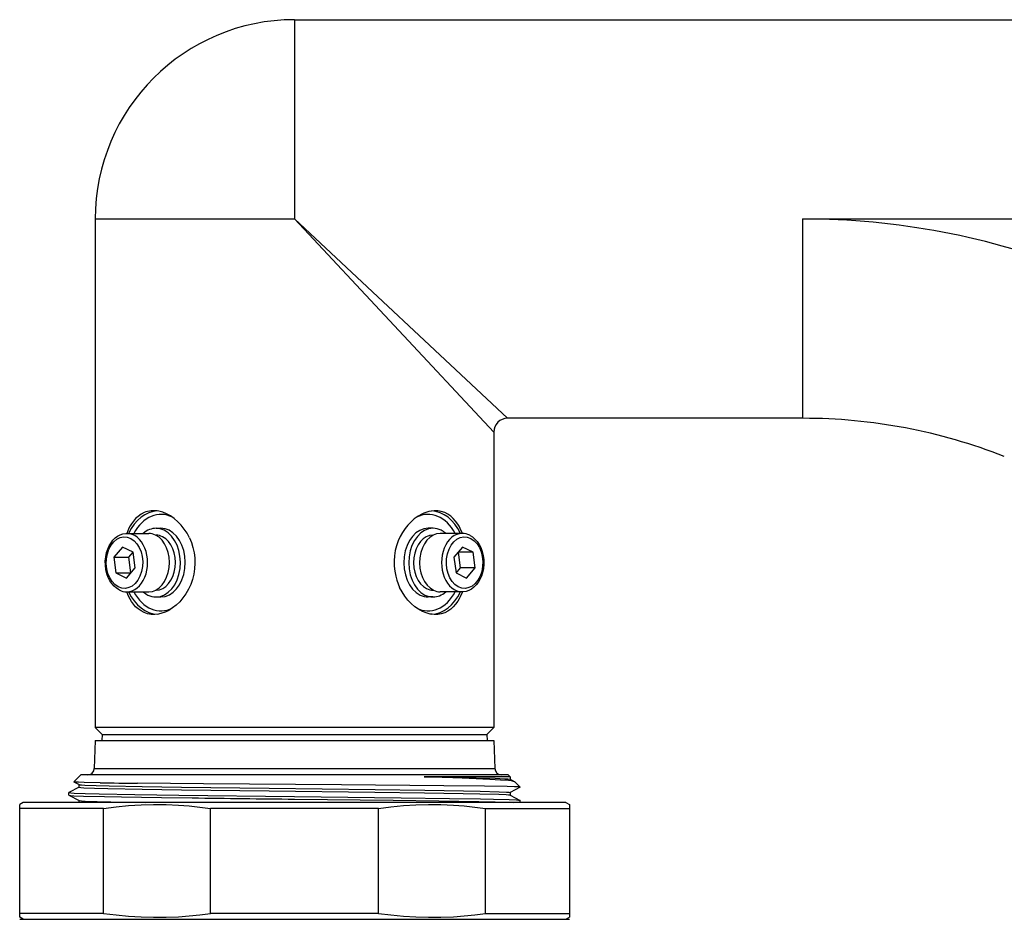
# Model space of a CAD drawing. Units: millimetres. Extents: x 1118 to 1254, y 126 to 245.
# Drawn here: x 1190 to 1199, y 221 to 229 of the extents above; entities that cross this region are included whole.
import ezdxf

# ---------------------------------------------------------------- set-up
doc = ezdxf.new("R2010")
doc.units = ezdxf.units.MM
doc.layers.add('GAIKEI', color=7, linetype='Continuous')

msp = doc.modelspace()

# ---------------------------------------------------------------- linework, layer by layer
at = {"layer": 'GAIKEI', "color": 7}
msp.add_line((1197.13967403, 225.42231665), (1194.27555365, 225.42231665), dxfattribs=at)
at = {"layer": 'GAIKEI', "color": 1, "ltscale": 0.3}
for p, q in [((1194.14233875, 222.42498137), (1190.27910661, 222.42498137)), ((1194.28168633, 221.96538823), (1190.13975903, 221.96538823)), ((1194.84171698, 221.69895843), (1189.57972838, 221.69895843)), ((1193.02371857, 221.64127464), (1191.39772679, 221.64127464)), ((1194.87502071, 221.67972912), (1194.87502071, 220.5858612)), ((1193.02371857, 220.62431568), (1191.39772679, 220.62431568))]:
    msp.add_line(p, q, dxfattribs=at)
at = {"layer": 'GAIKEI', "color": 7}
for points in [[(1192.21072058, 229.28554879, 0.414213501), (1190.27910461, 227.35393303)], [(1194.27555346, 225.42231688, 0.4142126678), (1194.14233852, 225.28910196)], [(1199.0913567, 225.05203388, 0.0940238255), (1197.13967375, 225.42231665)]]:
    msp.add_lwpolyline(points, format="xyb", dxfattribs=at)
at = {"layer": 'GAIKEI', "color": 1, "ltscale": 0.3}
for points in [[(1192.21072068, 229.28554879), (1192.21072068, 227.35393272)], [(1190.27910661, 227.35393272), (1192.21072068, 227.35393272)], [(1194.27555365, 225.42231665), (1192.21072268, 227.35393272)], [(1194.14233875, 225.28910175), (1192.21072268, 227.35393272)], [(1197.13967403, 225.42231665), (1197.13967403, 227.35393272)], [(1197.13967403, 227.35393272), (1207.24746857, 227.35393272)], [(1190.85735027, 224.52629511), (1190.82160325, 224.52549835), (1190.80410574, 224.5231567), (1190.78693354, 224.5195182), (1190.7701394, 224.51459897), (1190.75377209, 224.50841554), (1190.72248896, 224.49235315), (1190.69338883, 224.47159933), (1190.67045589, 224.4504552), (1190.64936264, 224.42640844), (1190.63015558, 224.39972723), (1190.61730488, 224.37869286), (1190.6054706, 224.35650392), (1190.59413414, 224.3320831), (1190.58389138, 224.3066296)], [(1191.19181852, 224.263882), (1191.16881457, 224.30745899), (1191.14230613, 224.34832027), (1191.11261453, 224.38605525), (1191.08009744, 224.420229), (1191.04515131, 224.45040231), (1191.00821108, 224.47614449), (1190.96974634, 224.49702433), (1190.93253569, 224.51188738), (1190.89489835, 224.52173383), (1190.87607962, 224.52468934), (1190.85735027, 224.52629511)], [(1193.56407484, 224.52629111), (1193.53781646, 224.52366078), (1193.51143404, 224.51840825), (1193.48510851, 224.51060279), (1193.46550514, 224.50313863), (1193.44610519, 224.49434112), (1193.40817704, 224.47296119), (1193.37183442, 224.44688584), (1193.3398398, 224.41878176), (1193.30992039, 224.38731147), (1193.28237741, 224.35280441), (1193.25749314, 224.31558563), (1193.23552174, 224.27598058), (1193.21669887, 224.23431842), (1193.20023404, 224.18768428), (1193.18786917, 224.13950524), (1193.1797729, 224.09024077), (1193.17606326, 224.04034207), (1193.17679701, 223.99028084), (1193.18196415, 223.94052041), (1193.19149142, 223.89153636), (1193.20178906, 223.85441523), (1193.21454012, 223.81822913), (1193.22962684, 223.78323837)], [(1193.83755398, 224.3066296), (1193.81738551, 224.35364993), (1193.80583578, 224.37569659), (1193.79329613, 224.39662932), (1193.77262357, 224.42572545), (1193.74973539, 224.45173579), (1193.72469245, 224.47432318), (1193.6976088, 224.49317029), (1193.66658784, 224.50887086), (1193.63373745, 224.51971323), (1193.59942542, 224.52553898), (1193.56407484, 224.52629111)], [(1190.50949059, 223.7595858), (1190.48559424, 223.7744001), (1190.46165512, 223.7947231), (1190.43966134, 223.81967238), (1190.420995, 223.8475163), (1190.40522942, 223.87852713), (1190.39139691, 223.91621748), (1190.38187378, 223.95609483), (1190.3767879, 223.99735055), (1190.37621268, 224.03914287), (1190.38015411, 224.08061386), (1190.38855731, 224.12092643), (1190.39933266, 224.15420164), (1190.41412244, 224.18716394), (1190.43173785, 224.21653636), (1190.45023141, 224.24031482), (1190.47287355, 224.26268267), (1190.49522714, 224.27928164), (1190.52069077, 224.29287236), (1190.54714432, 224.30186903), (1190.57437837, 224.30622715), (1190.58584484, 224.30664185)], [(1190.58584484, 224.30664185), (1190.79778815, 224.30664185)], [(1190.86844068, 224.35659744), (1190.91553827, 224.35659744)], [(1193.55305957, 224.35659744), (1193.50595998, 224.35659744)], [(1193.83564728, 224.30664185), (1193.62370397, 224.30664185)], [(1191.19181852, 224.263882), (1191.21119622, 224.21756091), (1191.22645572, 224.16933712), (1191.23737535, 224.11967421), (1191.24379258, 224.06905188), (1191.24560377, 224.01797022), (1191.24257912, 223.96497374), (1191.23460488, 223.91261549), (1191.22181918, 223.86144844), (1191.20442531, 223.81200094), (1191.1826857, 223.76478958), (1191.15691515, 223.72031005), (1191.12899197, 223.68098541), (1191.09806853, 223.6449661), (1191.06451276, 223.61267468), (1191.02872911, 223.58454608), (1190.99116077, 223.56100754), (1190.95827374, 223.54496541), (1190.92477286, 223.53277331), (1190.89101181, 223.52466292), (1190.85737065, 223.52082513)], [(1190.86539778, 224.28998999), (1190.86843455, 224.28998999)], [(1193.55603959, 224.28998999), (1193.55305344, 224.28998999)], [(1193.91195477, 224.28753044), (1193.93585126, 224.27271615), (1193.95979024, 224.25239315), (1193.98178402, 224.22744786), (1194.00045036, 224.19959995), (1194.01621594, 224.16858912), (1194.03004845, 224.13090289), (1194.03957171, 224.09102128), (1194.04465746, 224.04976569), (1194.04523268, 224.00797338), (1194.04129138, 223.96650225), (1194.03288819, 223.92619395), (1194.02211284, 223.8929146), (1194.00732292, 223.85995231), (1193.98970751, 223.83058388), (1193.97121409, 223.80680129), (1193.94857182, 223.78443358), (1193.92621822, 223.76783447), (1193.90075459, 223.75424388), (1193.87430118, 223.74524722), (1193.84706699, 223.74089309), (1193.83560052, 223.74047852)], [(1193.90938958, 224.28883941), (1193.91195477, 224.28753044)], [(1190.542398, 224.17479294), (1190.45972404, 224.07483287)], [(1190.6449455, 224.12351599), (1190.542398, 224.17479294)], [(1190.64235594, 224.12481297), (1190.60101895, 224.07483287)], [(1190.6648213, 223.97228324), (1190.6449455, 224.12351599)], [(1193.83929803, 224.17479294), (1193.7566242, 224.07483287)], [(1193.80055074, 224.12351599), (1193.79796105, 224.12481297)], [(1193.94184566, 224.12351599), (1193.80055074, 224.12351599)], [(1193.82042654, 223.97228324), (1193.80055074, 224.12351599)], [(1193.94184566, 224.12351599), (1193.83929803, 224.17479294)], [(1193.96172132, 223.97228324), (1193.94184566, 224.12351599)], [(1190.45972404, 224.07483287), (1190.47959983, 223.92360012)], [(1190.45972404, 224.07483287), (1190.60101895, 224.07483287)], [(1190.60101895, 224.07483287), (1190.62089462, 223.92360012)], [(1193.7566242, 224.07483287), (1193.77649986, 223.92360012)], [(1190.58214733, 223.87232744), (1190.6648213, 223.97228324)], [(1193.77908956, 223.92230327), (1193.82042654, 223.97228324)], [(1193.96172132, 223.97228324), (1193.82042654, 223.97228324)], [(1193.87904749, 223.87232744), (1193.96172132, 223.97228324)], [(1190.47959983, 223.92360012), (1190.58214733, 223.87232744)], [(1190.47959983, 223.92360012), (1190.62089462, 223.92360012)], [(1190.62089462, 223.92360012), (1190.62348432, 223.92230327)], [(1193.77649986, 223.92360012), (1193.87904749, 223.87232744)], [(1190.51205591, 223.75827683), (1190.50949059, 223.7595858)], [(1190.85737065, 223.52082513), (1190.8216215, 223.5216179), (1190.80412212, 223.52395955), (1190.78694979, 223.52759405), (1190.77015366, 223.53251314), (1190.75378634, 223.53869658), (1190.72250308, 223.55475497), (1190.69340309, 223.57550465), (1190.67046601, 223.59665292), (1190.64937077, 223.62069568), (1190.63016171, 223.64737689), (1190.61730701, 223.66841938), (1190.60546847, 223.69061645), (1190.59413414, 223.71503314), (1190.58389138, 223.74048665)], [(1190.58579809, 223.74047852), (1190.7977414, 223.74047852)], [(1190.86540591, 223.75713038), (1190.86839192, 223.75713038)], [(1193.56409309, 223.52082513), (1193.54551628, 223.52241066), (1193.52684794, 223.52532553), (1193.50718769, 223.52979742), (1193.48757419, 223.53567606), (1193.4497253, 223.55102695), (1193.41284209, 223.57121567), (1193.37738975, 223.59586415), (1193.34218345, 223.62609448), (1193.30942044, 223.660382), (1193.27950317, 223.69828776), (1193.25279558, 223.73938083), (1193.22962684, 223.78323837)], [(1193.55604771, 223.75713038), (1193.55301081, 223.75713038)], [(1193.83755398, 223.74048665), (1193.81738764, 223.69347431), (1193.80583778, 223.67142778), (1193.79330012, 223.65049092), (1193.77262757, 223.62139492), (1193.74973938, 223.59538445), (1193.72469858, 223.5727972), (1193.69761905, 223.55395408), (1193.66659996, 223.53824938), (1193.63375157, 223.52740702), (1193.59944167, 223.52158126), (1193.56409309, 223.52082513)], [(1193.83560052, 223.74047852), (1193.62365721, 223.74047852)], [(1190.86838579, 223.69052293), (1190.91548552, 223.69052293)], [(1193.55300469, 223.69052293), (1193.50590709, 223.69052293)], [(1190.27910661, 222.29842548), (1190.26972162, 222.02967028)], [(1190.27910661, 222.29842548), (1194.14233875, 222.29842548)], [(1194.14233875, 222.29842548), (1194.15172374, 222.02967028)], [(1190.26972162, 222.02967028), (1194.15172374, 222.02967028)], [(1190.13975903, 221.96538823), (1190.07222267, 221.89784987)], [(1194.30059859, 221.94647611), (1193.46667597, 221.94647611)], [(1194.34624281, 221.90031355), (1194.3350365, 221.903704), (1194.31462012, 221.90708233), (1194.28522532, 221.91044441), (1194.20832222, 221.91661173), (1194.10446762, 221.92269352), (1193.83431593, 221.93432864), (1193.46667597, 221.94647611)], [(1193.46667597, 221.94647611), (1193.81796486, 221.94078051), (1193.97028718, 221.93775586), (1194.15534599, 221.93298703), (1194.24973847, 221.92921439), (1194.27950521, 221.92728743), (1194.29651688, 221.92533597), (1194.30006999, 221.92435631)], [(1194.28168633, 221.96538823), (1194.30059859, 221.94647611)], [(1194.30006999, 221.92435631), (1194.34624281, 221.90031355)], [(1194.30059859, 221.94647611), (1194.30059859, 221.92380746)], [(1190.12137537, 221.84745521), (1190.02284031, 221.79614589)], [(1190.32694621, 221.88980036), (1190.17013975, 221.89284126), (1190.11798479, 221.89439428), (1190.08508563, 221.89595942), (1190.07312933, 221.89724414), (1190.07238732, 221.89749619)], [(1190.07238732, 221.89749619), (1190.1213815, 221.8719858)], [(1190.12084891, 221.87253877), (1190.12084891, 221.84690237)], [(1190.12084891, 221.84690237), (1190.12087328, 221.84678447), (1190.12106844, 221.84654868), (1190.12146276, 221.84630876), (1190.12283687, 221.84583318), (1190.13863096, 221.84370694), (1190.16966617, 221.84160508), (1190.27318534, 221.83749913), (1190.40112946, 221.83408003), (1190.73295726, 221.82767706)], [(1190.1213815, 221.8719858), (1190.1222779, 221.87163211), (1190.12536955, 221.87092474), (1190.14486316, 221.86882288), (1190.1791203, 221.86674553), (1190.28745905, 221.86269632), (1190.41315903, 221.85943589), (1190.73295726, 221.85331347)], [(1194.39713143, 221.84795929), (1194.38673614, 221.84891871), (1194.34316727, 221.85082954), (1194.27084997, 221.85271586), (1194.05114782, 221.85638287), (1193.65830054, 221.86083851), (1192.66504291, 221.86916031), (1191.32883058, 221.87933194), (1190.68963444, 221.88520645)], [(1190.73295726, 221.85331347), (1191.1155314, 221.84758936), (1191.9647724, 221.83697053), (1192.99291915, 221.82469717), (1193.47373156, 221.81820468), (1193.84925012, 221.81202937), (1194.00881293, 221.80872417), (1194.19366845, 221.80350015), (1194.26671551, 221.80004869), (1194.28830685, 221.79829238), (1194.2992306, 221.79651982), (1194.30017776, 221.79612964), (1194.30044819, 221.79593035), (1194.30058433, 221.79573119), (1194.30060058, 221.79563368)], [(1190.73295726, 221.82767706), (1191.1155314, 221.82195295), (1191.9647724, 221.81133825), (1192.99001853, 221.7991014), (1193.46973924, 221.79262515), (1193.84654665, 221.78644585), (1194.0067802, 221.78313652), (1194.19260739, 221.77790437), (1194.26255254, 221.77468057), (1194.28455045, 221.77303817), (1194.29727514, 221.7713835), (1194.30007212, 221.77055424)], [(1194.39860719, 221.84639415), (1194.30007212, 221.79508483)], [(1194.34788521, 221.89918735), (1194.39911127, 221.84796342)], [(1194.39911127, 221.84796342), (1194.3971273, 221.84796342)], [(1194.39911127, 221.84691862), (1194.39911127, 221.84796342)], [(1190.02233422, 221.77001752), (1190.02233422, 221.79562142)], [(1190.02233622, 221.79561729), (1190.02236473, 221.7954954), (1190.02257614, 221.79525961), (1190.02299483, 221.79501969), (1190.02444821, 221.79454411), (1190.04106957, 221.79241387), (1190.07363741, 221.79031201), (1190.18183589, 221.78621818), (1190.31630914, 221.78278697), (1190.66329879, 221.77639612)], [(1190.02283631, 221.76948906), (1190.02631828, 221.76853777), (1190.04307991, 221.76664332), (1190.07243821, 221.76476912), (1190.16550521, 221.76111437), (1190.3671895, 221.75608551), (1190.53462292, 221.75292258), (1190.92061602, 221.74699932), (1191.21721514, 221.74310052)], [(1190.02283631, 221.76948906), (1190.12137124, 221.71818373)], [(1190.66329879, 221.77639612), (1191.08788878, 221.77035908), (1192.21072268, 221.75717094)], [(1192.21072268, 221.75717094), (1193.24299789, 221.74514949), (1193.71326874, 221.73864488), (1194.01240267, 221.73349399), (1194.13964142, 221.73076215), (1194.29064237, 221.72645678), (1194.36096772, 221.72329799), (1194.38307326, 221.72168409), (1194.39583046, 221.72006193), (1194.39860719, 221.71924479)], [(1192.21072268, 221.73156291), (1193.16570661, 221.72051326), (1193.610087, 221.71458587), (1193.99728744, 221.70818689), (1194.15601273, 221.70476393), (1194.28826622, 221.7009384), (1194.33705098, 221.69895843)], [(1194.30007212, 221.77055424), (1194.39860719, 221.71924479)], [(1194.30060058, 221.79563368), (1194.30060058, 221.77000127)], [(1189.57972838, 221.69895843), (1189.54642465, 221.67972912)], [(1189.54642465, 220.5858612), (1189.54642465, 221.67972912)], [(1190.35942054, 221.64127464), (1189.54642465, 221.64127464)], [(1190.12084278, 221.71873258), (1190.12084278, 221.69895843)], [(1190.12137124, 221.71818373), (1190.12230028, 221.71782192), (1190.12554034, 221.71709017), (1190.1461295, 221.7149233), (1190.18236648, 221.7127808), (1190.29677277, 221.70861784), (1190.42971938, 221.70525576), (1190.76656192, 221.69895843)], [(1190.35942054, 221.64127464), (1190.48112634, 221.65707673), (1190.6024622, 221.66875661), (1190.72352564, 221.6762614), (1190.84442842, 221.67956247), (1190.96528857, 221.67864369), (1191.08623412, 221.67351318), (1191.18981843, 221.6658011), (1191.2936324, 221.65504), (1191.39772679, 221.64127464)], [(1190.35942054, 220.62431568), (1190.35942054, 221.64127464)], [(1191.39772679, 220.62431568), (1191.39772679, 221.64127464)], [(1193.02371857, 221.64127464), (1193.14542437, 221.65707673), (1193.26676023, 221.66875661), (1193.38782367, 221.6762614), (1193.50872645, 221.67956247), (1193.6295866, 221.67864369), (1193.75053214, 221.67351318), (1193.85411845, 221.6658011), (1193.95793043, 221.65504), (1194.06202482, 221.64127464)], [(1193.02371857, 220.62431568), (1193.02371857, 221.64127464)], [(1194.06202482, 220.62431568), (1194.06202482, 221.64127464)], [(1194.06202482, 221.64127464), (1194.87502071, 221.64127464)], [(1194.39911127, 221.69895843), (1194.39911127, 221.71872032)], [(1194.84171698, 221.69895843), (1194.87502071, 221.67972912)], [(1190.35942054, 220.62431568), (1189.54642465, 220.62431568)], [(1189.57972838, 220.56663176), (1189.54642465, 220.5858612)], [(1190.35942054, 220.62431568), (1190.4811751, 220.60850547), (1190.60252109, 220.59682958), (1190.72357027, 220.58932492), (1190.84443855, 220.58602785), (1190.9652642, 220.58694251), (1191.08618123, 220.59207315), (1191.18975941, 220.59978509), (1191.29358764, 220.61054619), (1191.39772679, 220.62431568)], [(1193.02371857, 220.62431568), (1193.14547313, 220.60850547), (1193.26681911, 220.59682958), (1193.3878683, 220.58932492), (1193.50873657, 220.58602785), (1193.62956222, 220.58694251), (1193.75047926, 220.59207315), (1193.85405744, 220.59978509), (1193.95788367, 220.61054619), (1194.06202482, 220.62431568)], [(1194.06202482, 220.62431568), (1194.87502071, 220.62431568)], [(1194.84171698, 220.56663176), (1194.87502071, 220.5858612)]]:
    msp.add_lwpolyline(points, dxfattribs=at)
at = {"layer": 'GAIKEI', "color": 7}
for points in [[(1192.21072068, 229.28554879), (1201.41923524, 229.28554879)], [(1190.27910661, 227.35393272), (1190.27910661, 222.42498137)], [(1194.14233875, 225.28910175), (1194.14233875, 222.42498137)], [(1190.34571406, 222.35837392), (1190.27910661, 222.42498137)], [(1194.0757313, 222.35837392), (1194.14233875, 222.42498137)], [(1190.34571406, 222.35837392), (1190.34362046, 222.29842548)], [(1190.34571406, 222.35837392), (1194.0757313, 222.35837392)], [(1194.0757313, 222.35837392), (1194.07782504, 222.29842548)], [(1189.54648766, 220.56663176), (1194.8749577, 220.56663176)]]:
    msp.add_lwpolyline(points, dxfattribs=at)
at = {"layer": 'GAIKEI', "color": 1, "ltscale": 0.3}
for points in [[(1199.79884167, 226.84942245, 0.0940238255), (1197.13967365, 227.35393272)], [(1193.90937345, 224.28880855, 0.1170298035), (1193.835647, 224.30666716)], [(1190.5120719, 223.7583077, 0.11702983), (1190.58579837, 223.74044908)], [(1190.20315493, 221.96538823, 0.4040262411), (1190.26972181, 222.02967111)], [(1194.15172369, 222.02967112, 0.4040262258), (1194.21829056, 221.96538823)], [(1190.07221635, 221.89785245, 0.5766523891), (1190.0723888, 221.89750343)], [(1190.32694525, 221.8897874, 0.0012396295), (1190.68963351, 221.88522406)], [(1194.34788816, 221.89918953, 0.0740230583), (1194.34624184, 221.90030881)], [(1194.39914293, 221.846942, 0.2213834219), (1194.39713069, 221.84791613)], [(1194.39860417, 221.8464037, 0.2549738262), (1194.39912072, 221.84691726)], [(1190.02232309, 221.77000311, 0.2467391689), (1190.02283885, 221.76949775)], [(1190.02284347, 221.79613765, 0.2618061286), (1190.02232687, 221.79561761)], [(1191.21717367, 221.74306775, 0.0003397196), (1192.21070182, 221.73157358)], [(1194.39912194, 221.71872024, 0.2554852436), (1194.39860556, 221.71923421)]]:
    msp.add_lwpolyline(points, format="xyb", dxfattribs=at)
for centre, major_axis, start_param, end_param in [((1190.89278423, 224.02356019), (0, 0.50067793), 0.0320054047, 0.9698827876), ((1190.91551189, 224.02356019), (0, 0.46739453), 5.9352488591, 7.2033885185), ((1193.50593347, 224.02356019), (0, -0.46739453), 2.2213893883, 3.4895290131), ((1193.52866113, 224.02356019), (0, -0.50067793), 2.1717098514, 3.1096500334), ((1190.58582246, 224.02356019), (0, 0.28308167), 3.1414778048, 6.2830704584), ((1190.8684123, 224.02356019), (0, -0.33303725), 3.1414779195, 3.6964042258), ((1190.79776577, 224.02356019), (0, -0.28308167), 2.8017557441, 3.1414779195), ((1190.8684123, 224.02356019), (0, 0.33303725), 3.1414779195, 5.9433483977), ((1190.8684123, 224.02356019), (0, -0.33303725), 2.8017557441, 3.1414779195), ((1190.91551189, 224.02356019), (0, 0.33303725), 3.1414779195, 5.9433483977), ((1190.91551189, 224.02356019), (0, -0.33303725), 2.8017557441, 3.1414779195), ((1193.50593347, 224.02356019), (0, 0.33303725), 6.2830705731, 9.0849410513), ((1193.55303319, 224.02356019), (0, 0.33303725), 6.2830705731, 9.0849410513), ((1193.62367959, 224.02356019), (0, 0.28308167), 6.2830705731, 9.0849410513), ((1193.55303319, 224.02356019), (0, 0.33303725), 5.9433483977, 6.2830705731), ((1193.55303319, 224.02356019), (0, -0.33303725), 2.5867813532, 2.8017557441), ((1193.8356229, 224.02356019), (0, -0.28308167), 3.1414778048, 6.2830704584), ((1190.56227167, 224.02356019), (0, 0.24977794), 5.9307593309, 12.2139446381), ((1190.79776577, 224.02356019), (0, 0.28308167), 3.1414779195, 5.9433483977), ((1190.8684123, 224.02356019), (0, 0.2664298), 3.1414779195, 5.9433483977), ((1190.8684123, 224.02356019), (0, -0.2664298), 2.8017557441, 3.1414779195), ((1193.55303319, 224.02356019), (0, 0.2664298), 6.2830705731, 9.0849410513), ((1193.85917383, 224.02356019), (0, -0.24977794), 2.7891666773, 9.0723519845), ((1190.89278423, 224.02356019), (0, 0.50067793), 2.1717098521, 3.109649243), ((1190.91551189, 224.02356019), (0, 0.46739453), 2.2213893889, 3.4895299944), ((1190.8684123, 224.02356019), (0, -0.33303725), 5.7283740088, 5.9433483977), ((1193.50593347, 224.02356019), (0, -0.46739453), 5.9352479394, 7.2033885183), ((1193.55303319, 224.02356019), (0, -0.2664298), 5.9433483977, 6.2830705731), ((1193.52866113, 224.02356019), (0, -0.50067793), 0.0320054944, 0.9698827872), ((1193.55303319, 224.02356019), (0, -0.33303725), 6.2830705731, 6.8379968779), ((1193.62367959, 224.02356019), (0, -0.28308167), 5.9433483977, 6.2830705731), ((1190.8684123, 224.02356019), (0, 0.33303725), 2.8017557441, 3.1414779195), ((1193.50593347, 224.02356019), (0, -0.33303725), 5.9433483977, 6.2830705731), ((1193.55303319, 224.02356019), (0, -0.33303725), 5.9433483977, 6.2830705731)]:
    msp.add_ellipse(centre, major_axis=major_axis, ratio=0.707107, start_param=start_param, end_param=end_param, dxfattribs=at)

doc.saveas('drawing.dxf')
